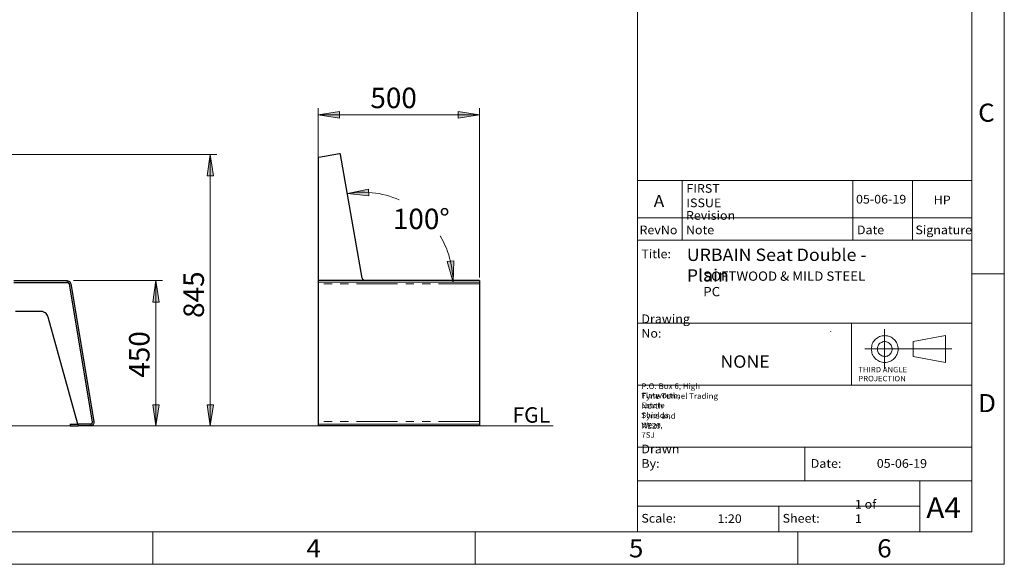
# Model space of a CAD drawing. Units: inches. Extents: x 5 to 292, y 5 to 205.
# Drawn here: x 139 to 292, y 5 to 89 of the extents above; entities that cross this region are included whole.
import ezdxf

# ---------------------------------------------------------------- set-up
doc = ezdxf.new("R2010")
doc.units = ezdxf.units.IN
doc.header["$MEASUREMENT"] = 0
for name, pattern in [('AI-Linetype-1', [19.05, 15.24, -1.27, 1.27, -1.27]), ('AI-Linetype-2', [19.05, 15.24, -1.27, 1.27, -1.27]), ('AI-Linetype-26', [12.7, 6.35, -1.27, 1.27, -1.27, 1.27, -1.27]), ('AI-Linetype-27', [12.7, 6.35, -1.27, 1.27, -1.27, 1.27, -1.27]), ('AI-Linetype-28', [12.7, 6.35, -1.27, 1.27, -1.27, 1.27, -1.27]), ('AI-Linetype-29', [12.7, 6.35, -1.27, 1.27, -1.27, 1.27, -1.27]), ('AI-Linetype-3', [19.05, 15.24, -1.27, 1.27, -1.27]), ('AI-Linetype-4', [19.05, 15.24, -1.27, 1.27, -1.27]), ('AI-Linetype-63', [12.7, 6.35, -1.27, 1.27, -1.27, 1.27, -1.27]), ('AI-Linetype-64', [12.7, 6.35, -1.27, 1.27, -1.27, 1.27, -1.27])]:
    doc.linetypes.add(name, pattern=pattern)
doc.layers.add('Layer 1', color=7, linetype='Continuous')

msp = doc.modelspace()

# ---------------------------------------------------------------- hatches: boundary and pattern name
at = {"layer": 'Layer 1', "true_color": 0x191924}
h = msp.add_hatch(color=250, dxfattribs=at)
h.dxf.hatch_style = 2
h.paths.add_polyline_path([(106.93, 85.13), (103.61, 84.63), (103.61, 85.65)])
h.paths.add_polyline_path([(43.18, 85.13), (46.46, 85.65), (46.46, 84.63)])
h.paths.add_polyline_path([(138.43, 127.32), (135.11, 126.82), (135.11, 127.85)])
h.paths.add_polyline_path([(43.18, 127.32), (46.46, 127.85), (46.46, 126.82)])
h.paths.add_polyline_path([(150.81, 133.28), (147.5, 132.79), (147.5, 133.81)])
h.paths.add_polyline_path([(30.8, 133.28), (34.08, 133.81), (34.08, 132.79)])
h.paths.add_polyline_path([(190.15, 62.41), (193.39, 63.11), (193.46, 62.09)])
h.paths.add_polyline_path([(206.52, 48.68), (205.63, 51.89), (206.62, 52)])
h.paths.add_polyline_path([(210.61, 74.61), (207.29, 74.12), (207.29, 75.14)])
h.paths.add_polyline_path([(185.6, 74.61), (188.91, 75.14), (188.91, 74.12)])
h = msp.add_hatch(color=250, dxfattribs=at)
h.dxf.hatch_style = 2
h.paths.add_polyline_path([(168.87, 68.47), (169.4, 65.19), (168.38, 65.19)])
h.paths.add_polyline_path([(168.87, 26.42), (168.38, 29.7), (169.4, 29.7)])
h = msp.add_hatch(color=250, dxfattribs=at)
h.dxf.hatch_style = 2
h.paths.add_polyline_path([(160.44, 26.42), (159.95, 29.7), (160.97, 29.7)])
h.paths.add_polyline_path([(160.44, 48.93), (160.97, 45.61), (159.95, 45.61)])

# ---------------------------------------------------------------- linework, layer by layer
at = {"layer": 'Layer 1', "color": 250, "lineweight": 18, "true_color": 0x191924}
for points in [[(291.99, 4.97), (291.99, 205)], [(235.13, 199.99), (235.13, 9.98)], [(286.98, 9.98), (286.98, 199.99)], [(286.98, 9.98), (286.98, 199.99)], [(185.6, 49.42), (185.6, 75.64)], [(185.6, 74.61), (188.91, 75.14), (188.91, 74.12), (185.6, 74.61)], [(210.61, 74.61), (207.29, 74.12), (207.29, 75.14), (210.61, 74.61)], [(210.61, 49.42), (210.61, 75.64)], [(185.6, 74.61), (210.61, 74.61)], [(107.91, 68.47), (169.9, 68.47)], [(168.87, 68.47), (169.4, 65.19), (168.38, 65.19), (168.87, 68.47)], [(168.87, 26.42), (168.87, 68.47)], [(235.13, 64.45), (286.98, 64.45)], [(242.04, 58.67), (242.04, 64.45)], [(268.53, 58.67), (268.53, 64.45)], [(277.78, 58.67), (277.78, 64.45)], [(190.15, 62.41), (193.39, 63.11), (193.46, 62.09), (190.15, 62.41)], [(198.19, 61.45), (197.7, 61.67), (197.17, 61.84), (196.67, 62.02), (196.14, 62.16), (195.58, 62.3), (195.05, 62.41), (194.52, 62.48), (193.96, 62.55), (193.43, 62.58), (192.86, 62.62), (192.33, 62.62), (191.77, 62.62), (191.24, 62.55), (190.68, 62.51), (190.15, 62.41)], [(235.13, 58.67), (286.98, 58.67)], [(242.04, 55.21), (242.04, 58.67)], [(268.53, 55.21), (268.53, 58.67)], [(277.78, 55.21), (277.78, 58.67)], [(206.52, 48.68), (206.52, 49.21), (206.48, 49.74), (206.41, 50.31), (206.34, 50.84), (206.23, 51.36), (206.13, 51.89), (205.99, 52.42), (205.85, 52.92), (205.67, 53.45), (205.49, 53.94), (205.25, 54.43), (205.03, 54.93), (204.79, 55.42), (204.51, 55.88)], [(235.13, 55.21), (286.98, 55.21)], [(265.08, 54.01), (265.08, 54.01)], [(206.52, 48.68), (205.63, 51.89), (206.62, 52), (206.52, 48.68)], [(147.67, 48.93), (161.47, 48.93)], [(160.44, 48.93), (160.97, 45.61), (159.95, 45.61), (160.44, 48.93)], [(160.44, 48.93), (160.44, 26.42)], [(291.99, 49.99), (286.98, 49.99)], [(286.98, 42.33), (235.13, 42.33)], [(268.32, 42.33), (268.32, 32.74)], [(286.98, 32.74), (286.98, 42.33)], [(265.08, 41.03), (265.04, 41.03)], [(265.08, 41.1), (265.08, 41.1)], [(265.08, 41.1), (265.08, 41.1)], [(265.08, 41.1), (265.08, 41.1)], [(265.08, 41.1), (265.08, 41.1)], [(265.08, 41.1), (265.08, 41.1)], [(265.08, 41.1), (265.08, 41.1)], [(265.08, 41.1), (265.08, 41.1)], [(265.08, 41.1), (265.08, 41.1)], [(265.08, 41.1), (265.08, 41.1)], [(265.08, 41.1), (265.08, 41.1)], [(265.08, 41.1), (265.08, 41.1)], [(265.08, 41.1), (265.08, 41.1)], [(265.08, 41.1), (265.08, 41.1)], [(265.08, 41.1), (265.08, 41.1)], [(265.08, 41.1), (265.08, 41.1)], [(265.08, 41.1), (265.08, 41.1)], [(265.08, 41.1), (265.08, 41.1)], [(265.08, 41.1), (265.08, 41.1)], [(265.08, 41.1), (265.08, 41.1)], [(265.08, 41.1), (265.08, 41.1)], [(265.08, 41.1), (265.08, 41.1)], [(265.08, 41.1), (265.08, 41.1)], [(265.08, 41.1), (265.08, 41.1)], [(265.08, 41.1), (265.08, 41.1)], [(265.08, 41.1), (265.08, 41.1)], [(265.08, 41.1), (265.08, 41.1)], [(265.08, 41.1), (265.08, 41.1)], [(265.08, 41.1), (265.08, 41.1)], [(265.08, 41.1), (265.08, 41.1)], [(265.08, 41.1), (265.08, 41.1)], [(265.08, 41.1), (265.08, 41.1)], [(265.08, 41.1), (265.08, 41.1)], [(265.08, 41.1), (265.08, 41.1)], [(265.08, 41.1), (265.08, 41.1)], [(265.08, 41.1), (265.08, 41.1)], [(265.08, 41.1), (265.08, 41.1)], [(265.08, 41.1), (265.08, 41.1)], [(265.08, 41.1), (265.08, 41.03)], [(265.08, 41.1), (265.08, 41.03)], [(265.08, 41.1), (265.08, 41.1)], [(265.08, 41.1), (265.08, 41.1)], [(265.08, 41.03), (265.08, 41.03)], [(265.08, 41.03), (265.08, 41.03)], [(265.08, 41.03), (265.08, 41.03)], [(265.08, 41.03), (265.08, 41.03)], [(265.08, 41.03), (265.08, 41.03)], [(265.08, 41.03), (265.08, 41.03)], [(265.08, 41.03), (265.08, 41.03)], [(265.08, 41.03), (265.08, 41.03)], [(265.08, 41.03), (265.08, 41.03)], [(265.08, 41.03), (265.08, 41.03)], [(235.13, 32.74), (286.98, 32.74)], [(268.32, 32.74), (286.98, 32.74)], [(160.44, 26.42), (159.95, 29.7), (160.97, 29.7), (160.44, 26.42)], [(168.87, 26.42), (168.38, 29.7), (169.4, 29.7), (168.87, 26.42)], [(20.36, 26.42), (222.07, 26.42)], [(148.17, 26.42), (169.9, 26.42)], [(148.17, 26.42), (161.47, 26.42)], [(235.13, 23.14), (286.98, 23.14)], [(261.06, 23.14), (261.06, 17.92)], [(235.13, 17.92), (286.98, 17.92)], [(278.91, 17.92), (278.91, 9.98)], [(235.13, 13.97), (278.91, 13.97)], [(257.03, 13.97), (257.03, 9.98)], [(9.98, 9.98), (286.98, 9.98)], [(219.5, 9.98), (219.5, 9.98)], [(260, 9.98), (260, 4.97)], [(4.97, 4.97), (291.99, 4.97)]]:
    msp.add_lwpolyline(points, dxfattribs=at)
at = {"layer": 'Layer 1', "lineweight": 0}
for points in [[(185.6, 74.61), (188.91, 75.14), (188.91, 74.12)], [(210.61, 74.61), (207.29, 74.12), (207.29, 75.14)], [(168.87, 68.47), (169.4, 65.19), (168.38, 65.19)], [(190.15, 62.41), (193.39, 63.11), (193.46, 62.09)], [(206.52, 48.68), (205.63, 51.89), (206.62, 52)], [(160.44, 48.93), (160.97, 45.61), (159.95, 45.61)], [(160.44, 26.42), (159.95, 29.7), (160.97, 29.7)], [(168.87, 26.42), (168.38, 29.7), (169.4, 29.7)]]:
    msp.add_lwpolyline(points, dxfattribs=at)
at = {"layer": 'Layer 1', "color": 7, "lineweight": 25, "true_color": 0xffffff}
for points in [[(185.7, 68.02), (185.67, 68.02), (185.63, 67.98), (185.63, 67.94), (185.6, 67.94), (185.6, 67.91)], [(185.6, 67.91), (185.6, 48.93)], [(188.91, 68.58), (185.7, 68.02)], [(189.05, 68.47), (189.05, 68.51), (189.05, 68.54), (189.02, 68.54), (189.02, 68.58), (188.98, 68.58), (188.95, 68.58), (188.91, 68.58)], [(192.44, 49.32), (189.05, 68.47)], [(138.43, 48.93), (146.68, 48.93)], [(146.68, 48.93), (146.79, 48.89), (146.9, 48.89), (146.97, 48.82), (147.07, 48.79), (147.14, 48.72), (147.18, 48.61), (147.21, 48.54), (147.25, 48.44)], [(185.6, 48.93), (185.6, 48.89), (185.6, 48.82), (185.6, 48.79), (185.6, 48.72), (185.6, 48.61), (185.6, 48.54), (185.6, 48.44)], [(210.61, 48.93), (185.6, 48.93)], [(192.93, 48.93), (192.86, 48.93), (192.76, 48.93), (192.69, 48.97), (192.62, 49.04), (192.55, 49.11), (192.51, 49.18), (192.48, 49.25), (192.44, 49.32)], [(210.61, 48.93), (210.61, 48.89), (210.61, 48.82), (210.61, 48.79), (210.61, 48.72), (210.61, 48.61), (210.61, 48.54), (210.61, 48.44)], [(138.43, 48.65), (146.68, 48.65)], [(146.68, 48.65), (146.76, 48.65), (146.79, 48.65), (146.86, 48.61), (146.9, 48.58), (146.93, 48.54), (146.97, 48.51), (147, 48.44), (147, 48.4)], [(147, 48.4), (150.57, 27.06)], [(147.25, 48.44), (150.81, 27.09)], [(185.6, 48.44), (185.6, 27.09)], [(210.61, 48.44), (210.61, 27.09)], [(142.56, 44.17), (138.68, 44.17)], [(143.76, 43.25), (143.69, 43.39), (143.62, 43.53), (143.55, 43.67), (143.44, 43.82), (143.3, 43.92), (143.16, 43.99), (143.02, 44.06), (142.87, 44.13), (142.7, 44.17), (142.56, 44.17)], [(148.34, 26.67), (143.76, 43.25)], [(147.18, 26.67), (148.34, 26.67)], [(147.18, 26.67), (147.18, 26.42)], [(147.18, 26.42), (148.41, 26.42)], [(148.38, 26.67), (148.34, 26.67)], [(148.38, 26.67), (148.41, 26.67)], [(150.25, 26.67), (148.41, 26.67)], [(148.41, 26.67), (148.41, 26.42)], [(150.25, 26.42), (148.41, 26.42)], [(150.81, 27.09), (150.81, 26.99), (150.81, 26.85), (150.78, 26.74), (150.71, 26.67), (150.64, 26.56), (150.57, 26.49), (150.46, 26.46), (150.35, 26.42), (150.25, 26.42)], [(150.57, 27.06), (150.57, 26.99), (150.57, 26.92), (150.53, 26.85), (150.49, 26.78), (150.46, 26.74), (150.39, 26.71), (150.32, 26.67), (150.25, 26.67)], [(185.6, 27.09), (185.6, 26.99), (185.6, 26.85), (185.6, 26.74), (185.6, 26.67), (185.6, 26.56), (185.6, 26.49), (185.6, 26.46), (185.6, 26.42)], [(210.61, 26.42), (185.6, 26.42)], [(210.61, 27.09), (210.61, 26.99), (210.61, 26.85), (210.61, 26.74), (210.61, 26.67), (210.61, 26.56), (210.61, 26.49), (210.61, 26.46), (210.61, 26.42)]]:
    msp.add_lwpolyline(points, dxfattribs=at)
at = {"layer": 'Layer 1', "color": 8, "linetype": 'AI-Linetype-28', "lineweight": 18, "true_color": 0x808080}
msp.add_lwpolyline([(146.7, 48.68), (146.7, 48.93)], dxfattribs=at)
at = {"layer": 'Layer 1', "color": 8, "linetype": 'AI-Linetype-29', "lineweight": 18, "true_color": 0x808080}
msp.add_lwpolyline([(147.27, 48.45), (147.03, 48.41)], dxfattribs=at)
at = {"layer": 'Layer 1', "color": 8, "linetype": 'AI-Linetype-2', "lineweight": 18, "true_color": 0x808080}
msp.add_lwpolyline([(185.62, 48.69), (210.62, 48.69)], dxfattribs=at)
at = {"layer": 'Layer 1', "color": 8, "linetype": 'AI-Linetype-4', "lineweight": 18, "true_color": 0x808080}
msp.add_lwpolyline([(210.62, 48.69), (185.62, 48.69)], dxfattribs=at)
at = {"layer": 'Layer 1', "color": 8, "linetype": 'AI-Linetype-64', "lineweight": 18, "true_color": 0x808080}
msp.add_lwpolyline([(210.62, 48.45), (185.62, 48.45)], dxfattribs=at)
at = {"layer": 'Layer 1', "color": 7, "lineweight": 18, "true_color": 0xffffff}
for points in [[(273.44, 41.42), (273.44, 35.24)], [(275.52, 38.35), (275.52, 38.56), (275.48, 38.73), (275.45, 38.95), (275.38, 39.12), (275.27, 39.33), (275.17, 39.48), (275.06, 39.65), (274.92, 39.79), (274.78, 39.93), (274.6, 40.08), (274.43, 40.18), (274.25, 40.25), (274.04, 40.32), (273.86, 40.39), (273.65, 40.39), (273.44, 40.43), (273.26, 40.39), (273.05, 40.39), (272.84, 40.32), (272.66, 40.25), (272.49, 40.18), (272.31, 40.08), (272.13, 39.93), (271.99, 39.79), (271.85, 39.65), (271.71, 39.48), (271.6, 39.33), (271.53, 39.12), (271.46, 38.95), (271.43, 38.73), (271.39, 38.56), (271.36, 38.35), (271.39, 38.14), (271.43, 37.92), (271.46, 37.75), (271.53, 37.54), (271.6, 37.36), (271.71, 37.18), (271.85, 37.01), (271.99, 36.87), (272.13, 36.72), (272.31, 36.62), (272.49, 36.51), (272.66, 36.41), (272.84, 36.34), (273.05, 36.3), (273.26, 36.27), (273.44, 36.27), (273.65, 36.27), (273.86, 36.3), (274.04, 36.34), (274.25, 36.41), (274.43, 36.51), (274.6, 36.62), (274.78, 36.72), (274.92, 36.87), (275.06, 37.01), (275.17, 37.18), (275.27, 37.36), (275.38, 37.54), (275.45, 37.75), (275.48, 37.92), (275.52, 38.14), (275.52, 38.35)], [(277.85, 39.48), (282.86, 40.43)], [(282.86, 40.43), (282.86, 36.27)], [(283.84, 38.35), (270.37, 38.35)], [(274.6, 38.35), (274.6, 38.49), (274.57, 38.63), (274.5, 38.77), (274.43, 38.91), (274.36, 39.05), (274.25, 39.16), (274.14, 39.26), (274, 39.33), (273.86, 39.41), (273.72, 39.44), (273.58, 39.48), (273.4, 39.48), (273.26, 39.48), (273.12, 39.44), (272.98, 39.37), (272.84, 39.3), (272.7, 39.23), (272.59, 39.12), (272.49, 38.98), (272.42, 38.84), (272.38, 38.7), (272.31, 38.56), (272.31, 38.42), (272.31, 38.28), (272.31, 38.1), (272.38, 37.96), (272.42, 37.82), (272.49, 37.68), (272.59, 37.57), (272.7, 37.47), (272.84, 37.36), (272.98, 37.29), (273.12, 37.25), (273.26, 37.22), (273.4, 37.18), (273.58, 37.18), (273.72, 37.22), (273.86, 37.25), (274, 37.32), (274.14, 37.39), (274.25, 37.5), (274.36, 37.64), (274.43, 37.75), (274.5, 37.89), (274.57, 38.03), (274.6, 38.17), (274.6, 38.35)], [(277.85, 37.18), (277.85, 39.48)], [(282.86, 36.27), (277.85, 37.18)]]:
    msp.add_lwpolyline(points, dxfattribs=at)
at = {"layer": 'Layer 1', "color": 8, "linetype": 'AI-Linetype-26', "lineweight": 18, "true_color": 0x808080}
msp.add_lwpolyline([(150.26, 26.43), (150.26, 26.68)], dxfattribs=at)
at = {"layer": 'Layer 1', "color": 8, "linetype": 'AI-Linetype-27', "lineweight": 18, "true_color": 0x808080}
msp.add_lwpolyline([(150.58, 27.06), (150.83, 27.1)], dxfattribs=at)
at = {"layer": 'Layer 1', "color": 8, "linetype": 'AI-Linetype-63', "lineweight": 18, "true_color": 0x808080}
msp.add_lwpolyline([(210.62, 27.1), (185.62, 27.1)], dxfattribs=at)
at = {"layer": 'Layer 1', "color": 8, "linetype": 'AI-Linetype-1', "lineweight": 18, "true_color": 0x808080}
msp.add_lwpolyline([(210.62, 26.71), (185.62, 26.71)], dxfattribs=at)
at = {"layer": 'Layer 1', "color": 8, "linetype": 'AI-Linetype-3', "lineweight": 18, "true_color": 0x808080}
msp.add_lwpolyline([(185.62, 26.71), (210.62, 26.71)], dxfattribs=at)
at = {"layer": 'Layer 1', "color": 6, "lineweight": 18, "true_color": 0xff00ff}
for points in [[(159.98, 9.98), (159.98, 4.97)], [(209.97, 9.98), (209.97, 4.97)]]:
    msp.add_lwpolyline(points, dxfattribs=at)

# ---------------------------------------------------------------- texts
at = {"layer": 'Layer 1', "color": 250, "true_color": 0x191924, "attachment_point": 7}
for s, insert, char_height in [('\\fCentury Gothic|b0|i0|c0|p34;\\W1.0003; 500 ', (192.73, 75.66), 3.1733), ('\\fCentury Gothic|b0|i0|c0|p34;\\W1.00025; 100° ', (196.22, 56.91), 3.1733), ('\\fArial|b0|i0|c0|p34;\\W1.05424;URBAIN Seat Double - Plain', (242.76, 48.78), 1.9191), ('\\fArial|b0|i0|c0|p34;\\W1.05388;SOFTWOOD & MILD STEEL PC', (245.31, 46.51), 1.4393), ('\\fCentury Gothic|b0|i0|c0|p34;\\W1.00024;FGL', (215.74, 26.92), 2.3989)]:
    msp.add_mtext(s, dxfattribs=dict(at, insert=insert, char_height=char_height))
at = {"layer": 'Layer 1', "color": 6, "true_color": 0xff00ff, "char_height": 2.8021, "attachment_point": 7}
for s, insert in [('\\fArial|b0|i0|c0|p34;\\W1.05456;C', (287.93, 73.56)), ('\\fArial|b0|i0|c0|p34;\\W1.05456;D', (287.93, 28.55)), ('\\fArial|b0|i0|c0|p34;\\W1.05479;4', (183.79, 6.05)), ('\\fArial|b0|i0|c0|p34;\\W1.05479;5', (233.79, 6.05)), ('\\fArial|b0|i0|c0|p34;\\W1.05479;6', (272.29, 6.05))]:
    msp.add_mtext(s, dxfattribs=dict(at, insert=insert))
at = {"layer": 'Layer 1', "color": 7, "true_color": 0xffffff, "attachment_point": 7}
for s, insert, char_height in [('\\fArial|b0|i0|c0|p34;\\W1.05409;FIRST ISSUE', (242.7, 60.31), 1.3454), ('\\fArial|b0|i0|c0|p34;\\W1.05358;A', (237.63, 60.32), 1.8836), ('\\fArial|b0|i0|c0|p34;\\W1.0546;05-06-19', (269, 60.88), 1.3454), ('\\fArial|b0|i0|c0|p34;\\W1.05409;HP', (281.05, 60.77), 1.3454), ('\\fArial|b0|i0|c0|p34;\\W1.05468;Revision Note', (242.63, 56.12), 1.3454), ('\\fArial|b0|i0|c0|p34;\\W1.05449;RevNo', (235.43, 56.12), 1.3454), ('\\fArial|b0|i0|c0|p34;\\W1.05471;Date', (269.14, 56.12), 1.3454), ('\\fArial|b0|i0|c0|p34;\\W1.05461;Signature', (278.21, 56.12), 1.3454), ('\\fArial|b0|i0|c0|p34;\\W1.055;Title:', (235.72, 52.4), 1.3454), ('\\fArial|b0|i0|c0|p34;\\W1.05471;Drawing No:', (235.72, 40.1), 1.3454), ('\\fArial|b0|i0|c0|p34;\\W1.0538;NONE', (247.97, 35.43), 1.9191), ('\\fArial|b0|i0|c0|p34;\\W1.05426;THIRD ANGLE PROJECTION', (269.36, 33.34), 0.8329), ('\\fArial,Bold|b0|i0|c0|p34;\\W1.05243;P.O. Box 6, High Flatworth,', (235.72, 30.71), 0.8611), ('\\fArial,Bold|b0|i0|c0|p34;\\W1.05256;Tyne Tunnel Trading Estate', (235.72, 29.18), 0.8611), ('\\fArial,Bold|b0|i0|c0|p34;\\W1.05247;North Shields,', (235.72, 27.65), 0.8611), ('\\fArial,Bold|b0|i0|c0|p34;\\W1.05247;Tyne and Wear,', (235.72, 26.11), 0.8611), ('\\fArial,Bold|b0|i0|c0|p34;\\W1.05264;NE29 7SJ', (235.72, 24.58), 0.8611), ('\\fArial|b0|i0|c0|p34;\\W1.05433;Drawn By:', (235.72, 19.93), 1.3454), ('\\fArial|b0|i0|c0|p34;\\W1.05472;Date:', (261.98, 19.93), 1.3454), ('\\fArial|b0|i0|c0|p34;\\W1.0546;05-06-19', (272.22, 19.93), 1.3454), ('\\fArial|b0|i0|c0|p34;\\W1.05414;A4', (279.9, 12.15), 3.2034), ('\\fArial|b0|i0|c0|p34;\\W1.05479;1 of 1', (268.83, 11.37), 1.3454), ('\\fArial|b0|i0|c0|p34;\\W1.05444;Scale:', (235.72, 11.43), 1.3454), ('\\fArial|b0|i0|c0|p34;\\W1.05479;1:20', (247.52, 11.37), 1.3454), ('\\fArial|b0|i0|c0|p34;\\W1.05451;Sheet:', (257.62, 11.43), 1.3454)]:
    msp.add_mtext(s, dxfattribs=dict(at, insert=insert, char_height=char_height))
at = {"layer": 'Layer 1', "color": 250, "true_color": 0x191924, "char_height": 3.1733, "attachment_point": 7, "rotation": 90}
for s, insert in [('\\fCentury Gothic|b0|i0|c0|p34;\\W1.0003; 845 ', (167.9, 42.18)), ('\\fCentury Gothic|b0|i0|c0|p34;\\W1.0003; 450 ', (159.46, 32.92))]:
    msp.add_mtext(s, dxfattribs=dict(at, insert=insert))

doc.saveas('drawing.dxf')
